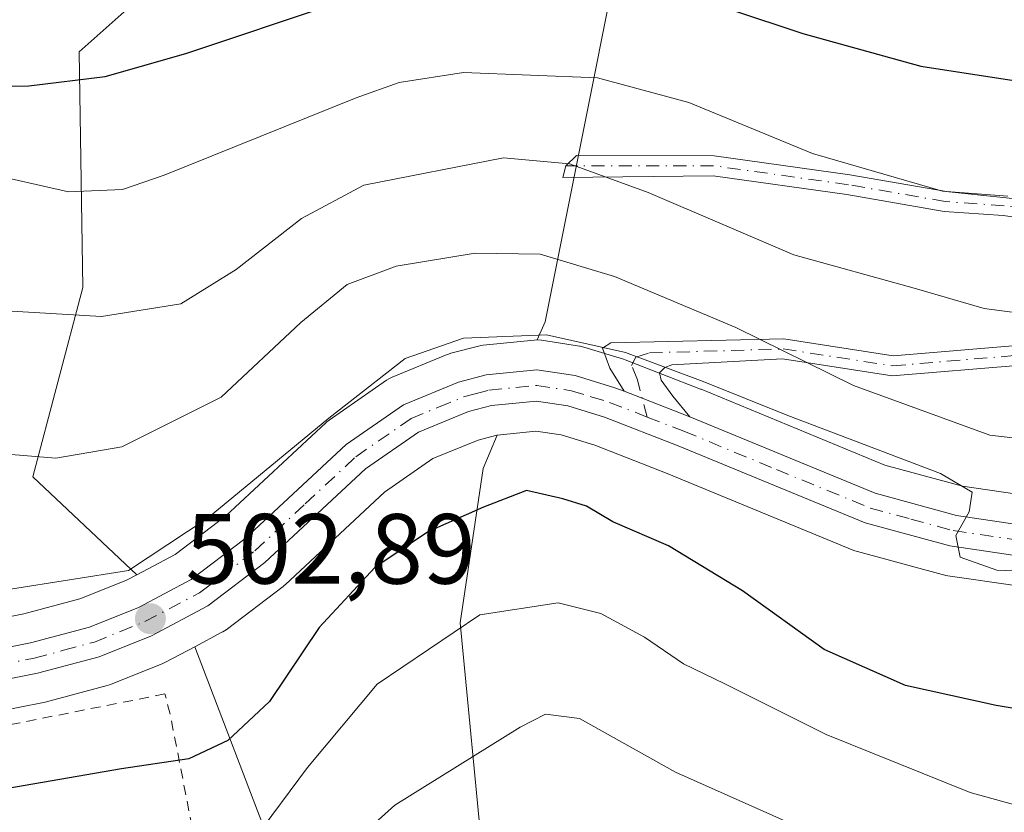
# Model space of a CAD drawing. Units: metres. Extents: x 616732 to 620156, y 4784957 to 4787330.
# Drawn here: x 617301 to 617400, y 4785715 to 4785795 of the extents above; entities that cross this region are included whole.
import ezdxf

# ---------------------------------------------------------------- set-up
doc = ezdxf.new("R2010")
doc.units = ezdxf.units.M
doc.header["$MEASUREMENT"] = 0
doc.linetypes.add('DGN Style 2', pattern=[1.6480167562047852, 0.988810053722871, -0.6592067024819142])
doc.linetypes.add('DGN Style 4', pattern=[2.6384748266838614, 1.318413404963828, -0.6592067024819142, 0.001648016756204785, -0.6592067024819142])
for name, color, linetype, lineweight in [('Alambrada', 7, 'DGN Style 2', 0), ('Arbolado forestal CxS', 92, 'Continuous', 0), ('Camino Cxs', 7, 'Continuous', 0), ('Camino eje', 30, 'DGN Style 4', 13), ('Carretera de calzada única Cxs', 7, 'Continuous', 13), ('Carretera de calzada única eje', 7, 'DGN Style 4', 0), ('Comarca CxS', 21, 'Continuous', 0), ('Comunidad Autónoma CxS', 142, 'Continuous', 0), ('Curva de nivel maestra', 30, 'Continuous', 30), ('Curva de nivel normal', 30, 'Continuous', 0), ('Municipio CxS', 4, 'Continuous', 0), ('Núcleo urbano CxS', 7, 'Continuous', 0), ('Pastizal CxS', 92, 'Continuous', 0), ('Prado CxS', 92, 'Continuous', 0), ('Provincia CxS', 1, 'Continuous', 0), ('Punto de cota en terreno', 7, 'Continuous', 0), ('Rótulo de punto de cota en terreno', 7, 'Continuous', 0)]:
    doc.layers.add(name, color=color, linetype=linetype, lineweight=lineweight)
doc.styles.add('Style-Arial', font='txt')

# ---------------------------------------------------------------- blocks, each defined once
blk = doc.blocks.new('*U9')
at = {"layer": 'Prado CxS', "color": 92, "linetype": 'Continuous', "lineweight": 0}
blk.add_polyline3d([(617296.0422999999, 4785724.7215, 502.3441000000021), (617303.1836999999, 4785726.137499999, 502.5228999999963), (617303.3759000005, 4785726.1821, 502.5264000000025), (617309.5758999997, 4785727.8421, 502.7988000000041), (617309.8261000002, 4785727.9211, 502.8098999999929), (617309.9188999999, 4785727.956499999, 502.814400000003), (617315.1688999999, 4785730.066500001, 502.9094999999944), (617315.4530999997, 4785730.1985, 502.9138999999996), (617318.3850999996, 4785731.749700001, 502.9667999999947), (617330.2865000004, 4785700.594500001, 491.1775999999954), (617338.7729000002, 4785661.802100001, 478.1731), (617355.7452999996, 4785638.769099999, 473.7477999999974), (617373.9299, 4785612.099500001, 466.7274999999936), (617387.2654999997, 4785593.9155, 461.1465999999928), (617369.1149000004, 4785566.461300001, 463.4915000000037), (617359.0232999995, 4785526.8683, 459.7725999999967), (617335.1372999996, 4785535.726500001, 461.0694999999978), (617320.5897000004, 4785541.787699999, 461.7057999999961), (617295.3620999996, 4785552.4869, 458.6935999999987)], dxfattribs=at)
blk = doc.blocks.new('*U16')
at = {"layer": 'Núcleo urbano CxS', "color": 7, "linetype": 'Continuous', "lineweight": 0}
for points in [[(617401.2812999999, 4785737.8223, 505.0065999999933), (617393.8413000006, 4785738.922300001, 504.9014000000025), (617393.7591000004, 4785738.935699999, 504.8991999999998), (617393.4918999998, 4785738.9955, 504.8935000000056), (617384.9719000002, 4785741.315500001, 504.6744999999937), (617384.7341, 4785741.391100001, 504.6668000000063), (617384.6167000001, 4785741.4365, 504.6637999999948), (617365.8453000003, 4785749.174699999, 503.6303999999946), (617358.5840999996, 4785751.994700001, 503.8273000000045), (617355.1974999999, 4785753.0383, 503.8506000000052), (617352.6633000001, 4785753.426899999, 503.7697999999946), (617348.7895000001, 4785753.032500001, 503.7011000000057), (617348.7566999998, 4785753.029300001, 503.7005000000063), (617346.8576999997, 4785752.529899999, 503.6364999999933), (617342.3217000002, 4785750.659499999, 503.4631999999983), (617337.4464999996, 4785747.2873, 503.3638000000064), (617327.4962999999, 4785738.006300001, 503.1647999999987), (617327.3784999996, 4785737.901900001, 503.1616000000067), (617327.2641000003, 4785737.810699999, 503.1584000000003), (617321.5340999998, 4785733.460700001, 503.1037999999971), (617321.2200999996, 4785733.2521, 503.0936999999976), (617321.1231000006, 4785733.1985, 503.0907000000007), (617318.3850999996, 4785731.749700001, 502.9667999999947), (617315.4530999997, 4785730.1985, 502.9138999999996), (617315.1688999999, 4785730.066500001, 502.9094999999944), (617309.9188999999, 4785727.956499999, 502.814400000003), (617309.8261000002, 4785727.9211, 502.8098999999929), (617309.5758999997, 4785727.8421, 502.7988000000041), (617303.3759000005, 4785726.1821, 502.5264000000025), (617303.1836999999, 4785726.137499999, 502.5228999999963), (617296.0422999999, 4785724.7215, 502.3441000000021)], [(617294.4385000002, 4785733.7051, 504.5417000000016), (617301.2194999997, 4785735.053500001, 505.0541999999987), (617306.8591, 4785736.5613, 505.5773000000045), (617311.4671, 4785738.4157, 505.9848000000056), (617312.5563000003, 4785738.9901, 506.1587), (617316.4212999997, 4785741.028100001, 506.4570999999996), (617321.4943000004, 4785744.8869, 506.7439000000013), (617331.5544999996, 4785754.2645, 506.617499999993), (617331.6716999998, 4785754.3683, 506.6070000000037), (617331.8929000003, 4785754.5371, 506.5761000000057), (617337.6728999997, 4785758.5371, 506.0096999999951), (617337.8800999997, 4785758.668099999, 506.0243000000046), (617338.2348999997, 4785758.842900001, 506.0292000000045), (617343.7549000002, 4785761.1229, 506.1199999999953), (617343.8740999997, 4785761.1691, 506.1300000000047), (617344.1328999996, 4785761.250299999, 506.1431000000011), (617346.8929000003, 4785761.9803, 506.2133000000031), (617347.1391000003, 4785762.034499999, 506.2140000000073), (617347.3627000004, 4785762.065300001, 506.206600000005), (617352.4826999997, 4785762.575300001, 506.4057999999932), (617352.7801000001, 4785762.590100001, 506.4431000000041), (617352.8129000004, 4785762.5877, 506.445000000007), (617353.2292999999, 4785762.556299999, 506.4682999999932), (617357.0592999998, 4785761.976299999, 506.5693000000028), (617357.1310999999, 4785761.964500001, 506.5703999999969), (617357.4892999995, 4785761.8783, 506.5619000000006), (617361.4693, 4785760.658299999, 506.8375999999989), (617361.6458999999, 4785760.598099999, 506.8427999999985), (617369.2254999997, 4785757.6569, 506.9382000000041), (617369.2856999999, 4785757.6327, 506.9388999999938), (617387.7200999996, 4785750.0153, 507.6849999999977), (617395.5351, 4785747.8917, 507.6573999999965), (617402.1706999998, 4785746.9101, 508.0310999999929)]]:
    blk.add_polyline3d(points, dxfattribs=at)
blk = doc.blocks.new('*U17')
at = {"layer": 'Pastizal CxS', "color": 92, "linetype": 'Continuous', "lineweight": 0}
for points in [[(617457.5661000004, 4785783.9561, 509.7341000000015), (617451.8982999995, 4785774.715299999, 509.3089000000036), (617447.3003000002, 4785768.4561, 509.1858000000066), (617441.2686999999, 4785761.7521, 509.429099999994), (617435.8869000003, 4785757.3095, 509.7831000000006), (617428.6135, 4785752.972100001, 509.8191999999981), (617420.2950999998, 4785749.319700001, 508.5617000000057), (617412.6710999999, 4785747.289100001, 508.5681999999942), (617407.9011000004, 4785746.9101, 508.4492000000028), (617402.1706999998, 4785746.9101, 508.0310999999929), (617395.5351, 4785747.8917, 507.6573999999965), (617387.7200999996, 4785750.0153, 507.6849999999977), (617369.2856999999, 4785757.6327, 506.9388999999938), (617369.2254999997, 4785757.6569, 506.9382000000041), (617361.6458999999, 4785760.598099999, 506.8427999999985), (617361.4693, 4785760.658299999, 506.8375999999989), (617357.4892999995, 4785761.8783, 506.5619000000006), (617357.1310999999, 4785761.964500001, 506.5703999999969), (617357.0592999998, 4785761.976299999, 506.5693000000028), (617353.2292999999, 4785762.556299999, 506.4682999999932), (617352.8129000004, 4785762.5877, 506.445000000007), (617353.5867, 4785764.4253, 507.6247000000003), (617364.4552999996, 4785818.7687, 535.0953000000009)], [(617317.6425000001, 4785801.243100001, 530.6462000000029), (617306.7736999998, 4785791.538100001, 527.2844000000041), (617307.1615000004, 4785767.858899999, 517.2219999999943), (617302.1146999998, 4785748.837099999, 510.0953000000009), (617312.5563000003, 4785738.9901, 506.1587), (617311.4671, 4785738.4157, 505.9848000000056), (617306.8591, 4785736.5613, 505.5773000000045), (617301.2194999997, 4785735.053500001, 505.0541999999987), (617294.4385000002, 4785733.7051, 504.5417000000016)], [(617347.3761, 4785710.0825, 485.5411000000022), (617345.0466999998, 4785734.1483, 495.9088000000047), (617347.3756999997, 4785749.675100001, 502.9177000000054), (617348.7895000001, 4785753.032500001, 503.7011000000057), (617352.6633000001, 4785753.426899999, 503.7697999999946), (617355.1974999999, 4785753.0383, 503.8506000000052), (617358.5840999996, 4785751.994700001, 503.8273000000045), (617365.8453000003, 4785749.174699999, 503.6303999999946), (617384.6167000001, 4785741.4365, 504.6637999999948), (617384.7341, 4785741.391100001, 504.6668000000063), (617384.9719000002, 4785741.315500001, 504.6744999999937), (617393.4918999998, 4785738.9955, 504.8935000000056), (617393.7591000004, 4785738.935699999, 504.8991999999998), (617393.8413000006, 4785738.922300001, 504.9014000000025), (617401.2812999999, 4785737.8223, 505.0065999999933)]]:
    blk.add_polyline3d(points, dxfattribs=at)
blk = doc.blocks.new('5PATER')
at = {"layer": 'Punto de cota en terreno', "linetype": 'Continuous', "lineweight": 0}
h = blk.add_hatch(color=51, dxfattribs=at)
edge = h.paths.add_edge_path()
edge.add_ellipse((0, 0), major_axis=(-0.1095731443231308, -0.1110710700762829), ratio=0.9994222409660322, start_angle=0, end_angle=360)
blk = doc.blocks.new('*U28')
at = {"layer": 'Carretera de calzada única Cxs', "color": 7, "linetype": 'Continuous', "lineweight": 13}
for points in [[(617401.7200999996, 4785740.790100001, 505.277700000006), (617394.2801000001, 4785741.890100001, 505.151199999993), (617385.7600999996, 4785744.210100001, 505.2845999999991), (617366.9600999998, 4785751.960100001, 506.4358999999968), (617359.5701000001, 4785754.8301, 505.4330999999948), (617355.8701, 4785755.970100001, 507.9907999999996), (617352.7401000002, 4785756.450099999, 511.3752999999998), (617348.2202000003, 4785755.9901, 511.8301999999967), (617345.9001000002, 4785755.380100001, 512.5825999999943), (617340.8801999995, 4785753.3101, 514.3126000000047), (617335.5601000005, 4785749.630100001, 512.0243999999948), (617325.4501, 4785740.200099999, 505.6698000000034), (617319.7200999996, 4785735.850099999, 506.7740999999951), (617314.0502000004, 4785732.850099999, 506.8220000000001), (617308.8000999996, 4785730.7401, 504.0651999999973), (617302.6001000004, 4785729.0801, 502.8157999999967), (617295.4901000002, 4785727.670100001, 502.4915000000037)], [(617294.9600999998, 4785730.7501, 503.142200000002), (617301.9001000002, 4785732.130100001, 503.2094999999972), (617307.8101000005, 4785733.710100001, 503.6975999999996), (617312.7301000003, 4785735.690099999, 504.9110999999976), (617318.0401999997, 4785738.4901, 505.0589999999939), (617323.4301000005, 4785742.590100001, 504.7939999999944), (617333.6001000004, 4785752.0701, 518.1621000000014), (617339.3800999997, 4785756.0701, 519.0369000000064), (617344.9001000002, 4785758.350099999, 517.5864000000003), (617347.6601, 4785759.0801, 516.3977000000014), (617352.7801999999, 4785759.590100001, 516.0460000000021), (617356.6101000002, 4785759.0101, 510.8166999999958), (617360.5900999998, 4785757.790100001, 506.3568999999989), (617361.5277000006, 4785757.4497, 505.5901000000013), (617363.3556000004, 4785756.728499999, 505.2115000000049), (617368.1401000004, 4785754.860099999, 506.2390000000014), (617386.7500999998, 4785747.170100001, 505.9674999999989), (617394.9200999998, 4785744.950099999, 506.3755999999995), (617401.9501, 4785743.9101, 506.210500000001)]]:
    blk.add_polyline3d(points, dxfattribs=at)

msp = doc.modelspace()

# ---------------------------------------------------------------- linework, layer by layer
at = {"layer": 'Alambrada', "color": 7, "linetype": 'DGN Style 2', "lineweight": 0}
msp.add_polyline3d([(617338.2801000001, 4785537.0801, 468.4168999999966), (617354.6901000004, 4785539.0101, 464.9421000000002), (617357.6901000004, 4785539.890100001, 465.7059000000008), (617363.0301000001, 4785546.210100001, 466.7330999999977), (617369.3800999997, 4785566.9801, 472.1689999999944), (617370.5100999996, 4785573.090100001, 466.7124999999942), (617379.1300999997, 4785598.1801, 466.6168999999937), (617379.6001000004, 4785600.5801, 468.2185000000027), (617356.0100999996, 4785630.5601, 474.1428000000015), (617352.1700999998, 4785635.0001, 475.1875), (617333.4200999998, 4785655.0601, 489.4180000000051), (617330.8701, 4785657.1501, 488.8628999999929), (617321.5800999999, 4785695.840100001, 494.3196000000025), (617315.9200999998, 4785724.970100001, 512.5320999999967), (617315.3901000004, 4785727.0001, 513.1325999999972), (617266.3201000001, 4785717.2501, 501.3408999999957)], dxfattribs=at)
at = {"layer": 'Arbolado forestal CxS', "color": 92, "linetype": 'Continuous', "lineweight": 0}
for points in [[(617352.8129000004, 4785762.5877, 506.445000000007), (617353.5867, 4785764.4253, 507.6247000000003), (617364.4552999996, 4785818.7687, 535.0953000000009), (617362.9023000002, 4785828.861300001, 539.7593999999954), (617354.4395000003, 4785833.797700001, 542.3763999999937), (617353.5859000003, 4785834.295499999, 542.6462999999932), (617338.8359000003, 4785824.9793, 539.4269999999962), (617328.7427000003, 4785807.9001, 532.5023999999976), (617317.6425000001, 4785801.243100001, 530.6462000000029), (617306.7736999998, 4785791.538100001, 527.2844000000041), (617307.1615000004, 4785767.858899999, 517.2219999999943), (617302.1146999998, 4785748.837099999, 510.0953000000009), (617312.5563000003, 4785738.9901, 506.1587)], [(617364.4552999996, 4785818.7687, 535.0953000000009), (617353.5867, 4785764.4253, 507.6247000000003), (617352.8129000004, 4785762.5877, 506.445000000007), (617352.7801000001, 4785762.590100001, 506.4431000000041), (617352.4826999997, 4785762.575300001, 506.4057999999932), (617347.3627000004, 4785762.065300001, 506.206600000005), (617347.1391000003, 4785762.034499999, 506.2140000000073), (617346.8929000003, 4785761.9803, 506.2133000000031), (617344.1328999996, 4785761.250299999, 506.1431000000011), (617343.8740999997, 4785761.1691, 506.1300000000047), (617343.7549000002, 4785761.1229, 506.1199999999953), (617338.2348999997, 4785758.842900001, 506.0292000000045), (617337.8800999997, 4785758.668099999, 506.0243000000046), (617337.6728999997, 4785758.5371, 506.0096999999951), (617331.8929000003, 4785754.5371, 506.5761000000057), (617331.6716999998, 4785754.3683, 506.6070000000037), (617331.5544999996, 4785754.2645, 506.617499999993), (617321.4943000004, 4785744.8869, 506.7439000000013), (617316.4212999997, 4785741.028100001, 506.4570999999996), (617312.5563000003, 4785738.9901, 506.1587), (617302.1146999998, 4785748.837099999, 510.0953000000009), (617307.1615000004, 4785767.858899999, 517.2219999999943), (617306.7736999998, 4785791.538100001, 527.2844000000041), (617317.6425000001, 4785801.243100001, 530.6462000000029)], [(617352.8129000004, 4785762.5877, 506.445000000007), (617352.7801000001, 4785762.590100001, 506.4431000000041), (617352.4826999997, 4785762.575300001, 506.4057999999932), (617347.3627000004, 4785762.065300001, 506.206600000005), (617347.1391000003, 4785762.034499999, 506.2140000000073), (617346.8929000003, 4785761.9803, 506.2133000000031), (617344.1328999996, 4785761.250299999, 506.1431000000011), (617343.8740999997, 4785761.1691, 506.1300000000047), (617343.7549000002, 4785761.1229, 506.1199999999953), (617338.2348999997, 4785758.842900001, 506.0292000000045), (617337.8800999997, 4785758.668099999, 506.0243000000046), (617337.6728999997, 4785758.5371, 506.0096999999951), (617331.8929000003, 4785754.5371, 506.5761000000057), (617331.6716999998, 4785754.3683, 506.6070000000037), (617331.5544999996, 4785754.2645, 506.617499999993), (617321.4943000004, 4785744.8869, 506.7439000000013), (617316.4212999997, 4785741.028100001, 506.4570999999996), (617312.5563000003, 4785738.9901, 506.1587)], [(617330.2865000004, 4785700.594500001, 491.1775999999954), (617318.3850999996, 4785731.749700001, 502.9667999999947), (617321.1231000006, 4785733.1985, 503.0907000000007), (617321.2200999996, 4785733.2521, 503.0936999999976), (617321.5340999998, 4785733.460700001, 503.1037999999971), (617327.2641000003, 4785737.810699999, 503.1584000000003), (617327.3784999996, 4785737.901900001, 503.1616000000067), (617327.4962999999, 4785738.006300001, 503.1647999999987), (617337.4464999996, 4785747.2873, 503.3638000000064), (617342.3217000002, 4785750.659499999, 503.4631999999983), (617346.8576999997, 4785752.529899999, 503.6364999999933), (617348.7566999998, 4785753.029300001, 503.7005000000063), (617348.7895000001, 4785753.032500001, 503.7011000000057), (617347.3756999997, 4785749.675100001, 502.9177000000054), (617345.0466999998, 4785734.1483, 495.9088000000047), (617347.3761, 4785710.0825, 485.5411000000022)], [(617348.7895000001, 4785753.032500001, 503.7011000000057), (617348.7566999998, 4785753.029300001, 503.7005000000063), (617346.8576999997, 4785752.529899999, 503.6364999999933), (617342.3217000002, 4785750.659499999, 503.4631999999983), (617337.4464999996, 4785747.2873, 503.3638000000064), (617327.4962999999, 4785738.006300001, 503.1647999999987), (617327.3784999996, 4785737.901900001, 503.1616000000067), (617327.2641000003, 4785737.810699999, 503.1584000000003), (617321.5340999998, 4785733.460700001, 503.1037999999971), (617321.2200999996, 4785733.2521, 503.0936999999976), (617321.1231000006, 4785733.1985, 503.0907000000007), (617318.3850999996, 4785731.749700001, 502.9667999999947)], [(617348.7895000001, 4785753.032500001, 503.7011000000057), (617347.3756999997, 4785749.675100001, 502.9177000000054), (617345.0466999998, 4785734.1483, 495.9088000000047), (617347.3761, 4785710.0825, 485.5411000000022), (617353.5872999998, 4785699.214299999, 480.0216999999975), (617366.0087000001, 4785693.779300001, 478.395399999994), (617382.3123000005, 4785679.8057, 473.2332000000025), (617401.7207000004, 4785663.502699999, 466.1490999999951), (617426.9285000004, 4785657.9157, 466.6437000000006)], [(617155.5062999995, 4785660.093499999, 496.8951999999991), (617161.4238999998, 4785646.7027, 493.9576999999991), (617173.1836999999, 4785634.943299999, 491.6217000000034), (617197.1645000001, 4785615.2073, 480.6515000000073), (617211.9168999996, 4785604.339500001, 476.153999999995), (617226.0301000001, 4785595.126900001, 474.334600000002), (617266.0361000003, 4785569.669500001, 464.9317000000011), (617295.3620999996, 4785552.4869, 458.6935999999987), (617320.5897000004, 4785541.787699999, 461.7057999999961), (617335.1372999996, 4785535.726500001, 461.0694999999978), (617359.0232999995, 4785526.8683, 459.7725999999967), (617369.1149000004, 4785566.461300001, 463.4915000000037), (617387.2654999997, 4785593.9155, 461.1465999999928), (617373.9299, 4785612.099500001, 466.7274999999936), (617355.7452999996, 4785638.769099999, 473.7477999999974), (617338.7729000002, 4785661.802100001, 478.1731), (617330.2865000004, 4785700.594500001, 491.1775999999954), (617318.3850999996, 4785731.749700001, 502.9667999999947)]]:
    msp.add_polyline3d(points, dxfattribs=at)
at = {"layer": 'Camino Cxs', "color": 7, "linetype": 'Continuous', "lineweight": 0, "extrusion": (-0.3654043785046759, -0.9308062011556761, 0.008913812862663826), "elevation": -4680194.810014114, "flags": 128}
msp.add_lwpolyline([(-1174132.334020602, 42226.29729820143), (-1174137.470388474, 42225.26975737845), (-1174139.435416836, 42225.64837242037)], dxfattribs=at)
at = {"layer": 'Camino Cxs', "color": 7, "linetype": 'Continuous', "lineweight": 0}
for points in [[(617404.1901000004, 4785774.463500001, 519.6294999999955), (617399.6343, 4785775.0847, 519.8098999999929), (617393.6892999997, 4785775.509299999, 519.6211000000039), (617383.9188999999, 4785777.208500001, 519.1481000000058), (617370.4678999997, 4785779.100099999, 517.4717999999993), (617355.3629000002, 4785778.914100001, 524.1735000000045), (617355.6804999998, 4785780.0781, 525.309699999998), (617356.7386999996, 4785781.136499999, 525.1909000000014), (617370.5871000001, 4785781.1031, 518.3769999999931), (617384.2295000004, 4785779.1845, 520.0237999999954), (617393.9325000001, 4785777.497099999, 520.4005999999936), (617400.0884999996, 4785777.041300001, 520.5356000000029)], [(617404.1901000004, 4785774.463500001, 519.6294999999955), (617399.6343, 4785775.0847, 519.8098999999929), (617393.6892999997, 4785775.509299999, 519.6211000000039), (617383.9188999999, 4785777.208500001, 519.1481000000058), (617370.4678999997, 4785779.100099999, 517.4717999999993), (617355.3629000002, 4785778.914100001, 524.1735000000045), (617355.6804999998, 4785780.0781, 525.309699999998), (617356.7386999996, 4785781.136499999, 525.1909000000014), (617370.5871000001, 4785781.1031, 518.3769999999931), (617384.2295000004, 4785779.1845, 520.0237999999954), (617393.9325000001, 4785777.497099999, 520.4005999999936), (617400.0884999996, 4785777.041300001, 520.5356000000029)], [(617401.4439000003, 4785760.0667, 513.7109999999957), (617388.4842999997, 4785758.9867, 511.7112000000052), (617377.4561000001, 4785760.683499999, 510.4510000000009), (617366.3365000002, 4785760.0779, 507.3641000000061), (617365.6221000003, 4785759.804500001, 507.0709999999963), (617365.0931000002, 4785759.2753, 506.6713000000018), (617365.2516999999, 4785758.534499999, 506.3003000000026), (617366.4159000004, 4785756.946900001, 505.9771999999939), (617368.1401000004, 4785754.860099999, 506.2390000000014), (617363.3556000004, 4785756.728499999, 505.2115000000049), (617361.5277000006, 4785757.4497, 505.5901000000013), (617360.0922999998, 4785759.760299999, 508.5133999999962), (617359.3515, 4785761.7711, 511.2951999999932), (617360.1983000003, 4785762.3003, 510.7877000000008), (617377.5691000001, 4785762.6895, 511.2639999999956), (617388.5543000001, 4785760.999500001, 512.3604999999952), (617400.9946999997, 4785762.0363, 514.2136000000028)], [(617361.5277000006, 4785757.4497, 505.5901000000013), (617360.0922999998, 4785759.760299999, 508.5133999999962), (617359.3515, 4785761.7711, 511.2951999999932), (617360.1983000003, 4785762.3003, 510.7877000000008), (617377.5691000001, 4785762.6895, 511.2639999999956), (617388.5543000001, 4785760.999500001, 512.3604999999952), (617400.9946999997, 4785762.0363, 514.2136000000028)], [(617401.4439000003, 4785760.0667, 513.7109999999957), (617388.4842999997, 4785758.9867, 511.7112000000052), (617377.4561000001, 4785760.683499999, 510.4510000000009), (617366.3365000002, 4785760.0779, 507.3641000000061), (617365.6221000003, 4785759.804500001, 507.0709999999963), (617365.0931000002, 4785759.2753, 506.6713000000018), (617365.2516999999, 4785758.534499999, 506.3003000000026), (617366.4159000004, 4785756.946900001, 505.9771999999939), (617368.1401000004, 4785754.860099999, 506.2390000000014)]]:
    msp.add_polyline3d(points, dxfattribs=at)
at = {"layer": 'Camino eje', "color": 30, "linetype": 'DGN Style 4', "lineweight": 13}
for points in [[(617399.7377000004, 4785776.0799, 520.1754999999976), (617393.8108999999, 4785776.5033, 520.0114999999934), (617384.0743000006, 4785778.1965, 519.5720000000001), (617370.5274999999, 4785780.101500001, 517.9241000000038), (617355.6804999998, 4785780.0781, 525.309699999998)], [(617363.8501000004, 4785754.840100001, 505.1659000000073), (617362.8705000002, 4785758.587300001, 505.7976999999955), (617362.2884999998, 4785760.016100001, 506.7431999999972), (617362.7117, 4785760.862700001, 507.0844999999972), (617364.0875000004, 4785761.2861, 507.5871999999945), (617377.5125000002, 4785761.6865, 510.8378999999986), (617388.5192999998, 4785759.993100001, 512.0362000000023), (617401.2193, 4785761.0515, 513.9631999999983), (617415.6127000004, 4785766.5549, 516.0960999999952), (617422.8092999998, 4785769.941500001, 516.6325999999972), (617424.0793000003, 4785772.269900001, 516.9968999999984), (617421.3277000004, 4785772.693299999, 517.5292999999947), (617416.8827000001, 4785772.481500001, 518.0154999999941), (617412.6492999997, 4785773.1165, 518.6918000000006), (617404.3942999998, 4785775.444900001, 519.9812999999995), (617399.7377000004, 4785776.0799, 520.1754999999976)]]:
    msp.add_polyline3d(points, dxfattribs=at)
at = {"layer": 'Carretera de calzada única Cxs', "color": 7, "linetype": 'Continuous', "lineweight": 13, "extrusion": (-0.3654043785046759, -0.9308062011556761, 0.008913812862663826), "elevation": -4680194.810014114, "flags": 128}
msp.add_lwpolyline([(-1174132.334020602, 42226.29729820143), (-1174137.470388474, 42225.26975737845), (-1174139.435416836, 42225.64837242037)], dxfattribs=at)
at = {"layer": 'Carretera de calzada única Cxs', "color": 7, "linetype": 'Continuous', "lineweight": 13}
for points in [[(617368.1401000004, 4785754.860099999, 506.2390000000014), (617386.7500999998, 4785747.170100001, 505.9674999999989), (617394.9200999998, 4785744.950099999, 506.3755999999995), (617401.9501, 4785743.9101, 506.210500000001), (617408.0202000003, 4785743.9101, 506.4106000000029), (617413.1801000005, 4785744.3201, 507.0956000000006), (617421.2901, 4785746.4801, 506.9891999999964), (617429.9901000002, 4785750.300100001, 506.980899999995), (617437.6201, 4785754.850099999, 506.6821999999956), (617443.3502000002, 4785759.5801, 506.5770000000048), (617449.6300999997, 4785766.5601, 506.3818000000028), (617454.3901000004, 4785773.040100001, 506.6012999999948), (617460.1801000005, 4785782.4801, 506.8269), (617469.0100999996, 4785799.530099999, 507.0314000000071), (617475.4001000002, 4785810.9001, 506.7937999999995), (617485.0601000005, 4785825.470100001, 506.8855999999942), (617491.3801999995, 4785834.0001, 507.2970999999961), (617497.6501000002, 4785841.2601, 507.7167000000045), (617505.2101999996, 4785849.2501, 508.1337000000058), (617511.0201000003, 4785853.590100001, 508.2930000000051), (617517.0900999998, 4785857.0701, 508.3597000000009), (617523.5800999999, 4785859.630100001, 508.9284000000043), (617545.5102000004, 4785866.7301, 510.7179000000033)], [(617294.9600999998, 4785730.7501, 503.142200000002), (617301.9001000002, 4785732.130100001, 503.2094999999972), (617307.8101000005, 4785733.710100001, 503.6975999999996), (617312.7301000003, 4785735.690099999, 504.9110999999976), (617318.0401999997, 4785738.4901, 505.0589999999939), (617323.4301000005, 4785742.590100001, 504.7939999999944), (617333.6001000004, 4785752.0701, 518.1621000000014), (617339.3800999997, 4785756.0701, 519.0369000000064), (617344.9001000002, 4785758.350099999, 517.5864000000003), (617347.6601, 4785759.0801, 516.3977000000014), (617352.7801999999, 4785759.590100001, 516.0460000000021), (617356.6101000002, 4785759.0101, 510.8166999999958), (617360.5900999998, 4785757.790100001, 506.3568999999989), (617361.5277000006, 4785757.4497, 505.5901000000013)], [(617401.7200999996, 4785740.790100001, 505.277700000006), (617394.2801000001, 4785741.890100001, 505.151199999993), (617385.7600999996, 4785744.210100001, 505.2845999999991), (617366.9600999998, 4785751.960100001, 506.4358999999968), (617359.5701000001, 4785754.8301, 505.4330999999948), (617355.8701, 4785755.970100001, 507.9907999999996), (617352.7401000002, 4785756.450099999, 511.3752999999998), (617348.2202000003, 4785755.9901, 511.8301999999967), (617345.9001000002, 4785755.380100001, 512.5825999999943), (617340.8801999995, 4785753.3101, 514.3126000000047), (617335.5601000005, 4785749.630100001, 512.0243999999948), (617325.4501, 4785740.200099999, 505.6698000000034), (617319.7200999996, 4785735.850099999, 506.7740999999951), (617314.0502000004, 4785732.850099999, 506.8220000000001), (617308.8000999996, 4785730.7401, 504.0651999999973), (617302.6001000004, 4785729.0801, 502.8157999999967), (617295.4901000002, 4785727.670100001, 502.4915000000037)]]:
    msp.add_polyline3d(points, dxfattribs=at)
at = {"layer": 'Carretera de calzada única eje', "color": 7, "linetype": 'DGN Style 4', "lineweight": 0}
for points in [[(617363.8501000004, 4785754.840100001, 505.1659000000073), (617367.5500999996, 4785753.4101, 506.0614999999962), (617376.8501000004, 4785749.5601, 506.4170000000013), (617386.2500999998, 4785745.690099999, 505.5929999999935), (617390.3400999998, 4785744.5801, 505.7654000000039), (617394.6001000004, 4785743.420100001, 505.5939000000071), (617401.8300999999, 4785742.350099999, 505.3266000000004), (617405.0401, 4785742.340100001, 505.3833000000013), (617408.0800999999, 4785742.340100001, 505.460500000001), (617410.6601, 4785742.550100001, 505.680600000007), (617413.4401000004, 4785742.770099999, 505.960500000001), (617417.7500999998, 4785743.920100001, 506.6296000000002), (617421.8101000005, 4785745.0001, 506.2816000000021), (617426.3501000004, 4785747.0001, 506.0051999999997), (617430.7001, 4785748.9101, 506.2176999999938), (617434.5201000003, 4785751.1801, 506.1570000000065), (617438.5201000003, 4785753.5601, 506.0483999999997), (617441.5701000001, 4785756.0801, 506.0886000000028), (617444.4301000005, 4785758.450099999, 506.0574000000051), (617447.7001, 4785762.0801, 505.7706999999937), (617450.8400999998, 4785765.5701, 505.9998999999953), (617453.3101000005, 4785768.920100001, 505.9858999999997)], [(617298.7001, 4785729.9001, 502.9572000000044), (617302.2500999998, 4785730.600099999, 503.0034000000014), (617305.2001, 4785731.390100001, 503.0590999999986), (617308.3101000005, 4785732.220100001, 503.480899999995), (617310.9301000005, 4785733.280099999, 504.7019), (617313.3901000004, 4785734.270099999, 505.6508999999933), (617318.8800999997, 4785737.170100001, 504.7204000000056), (617324.4401000004, 4785741.390100001, 504.9870999999985), (617329.4901000002, 4785746.110099999, 507.1732000000048), (617334.5800999999, 4785750.850099999, 515.0822000000044), (617340.1300999997, 4785754.690099999, 516.7939999999944), (617342.8901000004, 4785755.8301, 516.3420000000042), (617345.4001000002, 4785756.860099999, 515.5418999999965), (617346.5601000005, 4785757.170100001, 514.948000000004), (617347.9401000004, 4785757.530099999, 514.5607000000019), (617352.7600999996, 4785758.020099999, 513.9507000000012), (617356.2401000002, 4785757.4901, 509.2090999999928), (617358.2301000003, 4785756.880100001, 506.9857000000048), (617360.0800999999, 4785756.3101, 505.9079000000056), (617363.8501000004, 4785754.840100001, 505.1659000000073)]]:
    msp.add_polyline3d(points, dxfattribs=at)
at = {"layer": 'Comarca CxS', "color": 21, "linetype": 'Continuous', "lineweight": 0}
msp.add_3dface([(620156.2200009248, 4785016.139982119), (616771.3200009003, 4784957.139982119), (616731.5500008997, 4787270.749982096), (620115.3100009265, 4787329.739982097)], dxfattribs=at)
at = {"layer": 'Comunidad Autónoma CxS', "color": 142, "linetype": 'Continuous', "lineweight": 0}
msp.add_3dface([(620156.2200009248, 4785016.139982119), (616771.3200009003, 4784957.139982119), (616731.5500008997, 4787270.749982096), (620115.3100009265, 4787329.739982097)], dxfattribs=at)
at = {"layer": 'Curva de nivel maestra', "color": 30, "linetype": 'Continuous', "lineweight": 30, "flags": 128}
for points, elevation in [([(617294.3200000003, 4785788.030099999), (617301.7300000006, 4785788.140100001), (617309.3899999997, 4785789.0801), (617317.5099999999, 4785791.390100001), (617332.5499999998, 4785796.4001), (617347.8399999999, 4785799.6801), (617356.0499999998, 4785800.030099999), (617365.1699999999, 4785798.190099999), (617379.5, 4785793.4001), (617391.3600000005, 4785790.120100001), (617401.1299999999, 4785788.610099999), (617407.2400000002, 4785788.520099999), (617411.0499999998, 4785789.450099999), (617415.3700000001, 4785791.6801), (617420.0899999999, 4785796.0601), (617430.1399999997, 4785808.800100001), (617441.4100000003, 4785826.800100001), (617451.9199999999, 4785846.460100001), (617459.6900000004, 4785859.3301), (617467.0599999996, 4785868.600099999), (617477.9900000002, 4785880.6601)], 525), ([(617453.2699999996, 4785743.4801), (617446.1600000003, 4785737.7401), (617435.9500000002, 4785731.0701), (617429.54, 4785727.7601), (617422.5, 4785725.540100001), (617410.6399999997, 4785723.9001), (617398.9100000003, 4785725.8301), (617389.8099999996, 4785727.840100001), (617381.6399999997, 4785731.4801), (617373.4299999997, 4785737.360099999), (617365.9800000006, 4785741.9001), (617360.3899999997, 4785744.300100001), (617357.7400000002, 4785745.890100001), (617355.3899999997, 4785746.620100001), (617351.7199999997, 4785747.460100001), (617347.3899999997, 4785745.780099999), (617341.8700000001, 4785743.340100001), (617336.4900000002, 4785739.720100001), (617330.8799999999, 4785733.6801), (617325.8899999997, 4785726.2401), (617321.7199999997, 4785722.3201), (617317.7999999998, 4785720.4801), (617311.0300000003, 4785719.460100001), (617294.1399999997, 4785716.5601)], 500)]:
    msp.add_lwpolyline(points, dxfattribs=dict(at, elevation=elevation))
at = {"layer": 'Curva de nivel normal', "color": 30, "linetype": 'Continuous', "lineweight": 0, "flags": 128}
for points, elevation in [([(617299.9500000002, 4785778.789999999), (617305.7199999997, 4785777.470000001), (617311.1200000001, 4785777.710000001), (617315.3099999996, 4785779.17), (617334.6200000001, 4785786.930000001), (617338.9199999999, 4785788.480000001), (617345.3899999997, 4785789.480000001), (617358.8600000005, 4785788.939999999), (617368.04, 4785786.470000001), (617380.4500000002, 4785781.350000001), (617393.5199999996, 4785777.539999999), (617404.3799999999, 4785776.4), (617410.7100000001, 4785776.939999999), (617418.7300000006, 4785779.33), (617424.1200000001, 4785782.67), (617429.7000000002, 4785788.49), (617437.0300000003, 4785799.029999999), (617449.7000000002, 4785821.74), (617462.0300000003, 4785845.949999999), (617468.1399999997, 4785855.600000001), (617475.8200000003, 4785863.01), (617488.7400000002, 4785873.460000001), (617498.7100000001, 4785881.789999999)], 520), ([(617298.2599999999, 4785765.58), (617309.0099999999, 4785764.939999999), (617317, 4785766.210000001), (617322.54, 4785769.680000001), (617329.1299999999, 4785774.789999999), (617335.3899999997, 4785778.140000001), (617349.4299999997, 4785780.890000001), (617356.0599999996, 4785780.300000001), (617363.9400000004, 4785777.4), (617378.5899999999, 4785771.130000001), (617390.6699999999, 4785767.810000001), (617397.7300000006, 4785765.75), (617405.4000000004, 4785764.74), (617417.8399999999, 4785765.859999999), (617425.2400000002, 4785767.75), (617429.29, 4785770.390000001), (617434.2199999997, 4785775.930000001), (617443.0199999996, 4785788.310000001), (617450.3700000001, 4785801.25), (617458.0800000001, 4785818.4)], 515), ([(617458.54, 4785793.199999999), (617450.2599999999, 4785778.890000001), (617439.1699999999, 4785764.810000001), (617432.3399999999, 4785758.25), (617426.6399999997, 4785754.82), (617423.4000000004, 4785753.640000001), (617418.3799999999, 4785753.109999999), (617408.3600000005, 4785751.859999999), (617398.2800000003, 4785753), (617384.5700000003, 4785758.02), (617372.7599999999, 4785763.850000001), (617360.5599999996, 4785768.980000001), (617353.1100000005, 4785771.199999999), (617346.5700000003, 4785771.300000001), (617338.6200000001, 4785769.99), (617333.7199999997, 4785768.16), (617329.0499999998, 4785764.350000001), (617321.0499999998, 4785756.82), (617311.0700000003, 4785751.84), (617304.4299999997, 4785750.689999999), (617293.8099999996, 4785751.560000001)], 510), ([(617405.3700000001, 4785739.199999999), (617398.9699999997, 4785739.460000001), (617395.2999999998, 4785740.75), (617394.8600000005, 4785742.92), (617396.2000000002, 4785745.300000001), (617396.5, 4785747.27), (617393.3399999999, 4785749.16), (617378, 4785755.01), (617369.4699999997, 4785758.41), (617361.6600000003, 4785761.33), (617353.75, 4785763.109999999), (617345.4100000003, 4785762.77), (617339.5499999998, 4785760.710000001), (617331.8600000005, 4785754.720000001), (617319.6500000004, 4785744.630000001), (617311.7199999997, 4785739.42), (617293.9100000003, 4785736.600000001)], 505), ([(617405.7400000002, 4785714.480000001), (617396.3200000003, 4785717.09), (617381.8300000001, 4785722.939999999), (617371.6600000003, 4785728.02), (617367.4900000002, 4785730.039999999), (617363.5800000001, 4785732.720000001), (617359.1799999997, 4785735.09), (617354.9199999999, 4785736.17), (617347.0499999998, 4785734.960000001), (617336.7199999997, 4785727.970000001), (617329.7199999997, 4785719.619999999), (617324.3899999997, 4785712.430000001)], 495), ([(617381.3799999999, 4785712.59), (617366.7100000001, 4785719.130000001), (617357.0499999998, 4785724.539999999), (617353.6500000004, 4785724.960000001), (617351.0800000001, 4785723.66), (617338.4900000002, 4785715.83), (617333.5199999996, 4785711.33)], 490)]:
    msp.add_lwpolyline(points, dxfattribs=dict(at, elevation=elevation))
at = {"layer": 'Municipio CxS', "color": 4, "linetype": 'Continuous', "lineweight": 0}
msp.add_3dface([(620156.2200009248, 4785016.139982119), (616771.3200009003, 4784957.139982119), (616731.5500008997, 4787270.749982096), (620115.3100009265, 4787329.739982097)], dxfattribs=at)
at = {"layer": 'Núcleo urbano CxS', "color": 7, "linetype": 'Continuous', "lineweight": 0}
for points in [[(617352.8129000004, 4785762.5877, 506.445000000007), (617353.2292999999, 4785762.556299999, 506.4682999999932), (617357.0592999998, 4785761.976299999, 506.5693000000028), (617357.1310999999, 4785761.964500001, 506.5703999999969), (617357.4892999995, 4785761.8783, 506.5619000000006), (617361.4693, 4785760.658299999, 506.8375999999989), (617361.6458999999, 4785760.598099999, 506.8427999999985), (617369.2254999997, 4785757.6569, 506.9382000000041), (617369.2856999999, 4785757.6327, 506.9388999999938), (617387.7200999996, 4785750.0153, 507.6849999999977), (617395.5351, 4785747.8917, 507.6573999999965), (617402.1706999998, 4785746.9101, 508.0310999999929), (617407.9011000004, 4785746.9101, 508.4492000000028), (617412.6710999999, 4785747.289100001, 508.5681999999942), (617420.2950999998, 4785749.319700001, 508.5617000000057), (617428.6135, 4785752.972100001, 509.8191999999981), (617435.8869000003, 4785757.3095, 509.7831000000006), (617441.2686999999, 4785761.7521, 509.429099999994), (617447.3003000002, 4785768.4561, 509.1858000000066), (617451.8982999995, 4785774.715299999, 509.3089000000036), (617457.5661000004, 4785783.9561, 509.7341000000015)], [(617352.8129000004, 4785762.5877, 506.445000000007), (617352.7801000001, 4785762.590100001, 506.4431000000041), (617352.4826999997, 4785762.575300001, 506.4057999999932), (617347.3627000004, 4785762.065300001, 506.206600000005), (617347.1391000003, 4785762.034499999, 506.2140000000073), (617346.8929000003, 4785761.9803, 506.2133000000031), (617344.1328999996, 4785761.250299999, 506.1431000000011), (617343.8740999997, 4785761.1691, 506.1300000000047), (617343.7549000002, 4785761.1229, 506.1199999999953), (617338.2348999997, 4785758.842900001, 506.0292000000045), (617337.8800999997, 4785758.668099999, 506.0243000000046), (617337.6728999997, 4785758.5371, 506.0096999999951), (617331.8929000003, 4785754.5371, 506.5761000000057), (617331.6716999998, 4785754.3683, 506.6070000000037), (617331.5544999996, 4785754.2645, 506.617499999993), (617321.4943000004, 4785744.8869, 506.7439000000013), (617316.4212999997, 4785741.028100001, 506.4570999999996), (617312.5563000003, 4785738.9901, 506.1587)], [(617348.7895000001, 4785753.032500001, 503.7011000000057), (617348.7566999998, 4785753.029300001, 503.7005000000063), (617346.8576999997, 4785752.529899999, 503.6364999999933), (617342.3217000002, 4785750.659499999, 503.4631999999983), (617337.4464999996, 4785747.2873, 503.3638000000064), (617327.4962999999, 4785738.006300001, 503.1647999999987), (617327.3784999996, 4785737.901900001, 503.1616000000067), (617327.2641000003, 4785737.810699999, 503.1584000000003), (617321.5340999998, 4785733.460700001, 503.1037999999971), (617321.2200999996, 4785733.2521, 503.0936999999976), (617321.1231000006, 4785733.1985, 503.0907000000007), (617318.3850999996, 4785731.749700001, 502.9667999999947)], [(617401.2812999999, 4785737.8223, 505.0065999999933), (617393.8413000006, 4785738.922300001, 504.9014000000025), (617393.7591000004, 4785738.935699999, 504.8991999999998), (617393.4918999998, 4785738.9955, 504.8935000000056), (617384.9719000002, 4785741.315500001, 504.6744999999937), (617384.7341, 4785741.391100001, 504.6668000000063), (617384.6167000001, 4785741.4365, 504.6637999999948), (617365.8453000003, 4785749.174699999, 503.6303999999946), (617358.5840999996, 4785751.994700001, 503.8273000000045), (617355.1974999999, 4785753.0383, 503.8506000000052), (617352.6633000001, 4785753.426899999, 503.7697999999946), (617348.7895000001, 4785753.032500001, 503.7011000000057)], [(617312.5563000003, 4785738.9901, 506.1587), (617311.4671, 4785738.4157, 505.9848000000056), (617306.8591, 4785736.5613, 505.5773000000045), (617301.2194999997, 4785735.053500001, 505.0541999999987), (617294.4385000002, 4785733.7051, 504.5417000000016), (617244.0176999997, 4785725.9253, 503.4064000000071)], [(617296.0422999999, 4785724.7215, 502.3441000000021), (617303.1836999999, 4785726.137499999, 502.5228999999963), (617303.3759000005, 4785726.1821, 502.5264000000025), (617309.5758999997, 4785727.8421, 502.7988000000041), (617309.8261000002, 4785727.9211, 502.8098999999929), (617309.9188999999, 4785727.956499999, 502.814400000003), (617315.1688999999, 4785730.066500001, 502.9094999999944), (617315.4530999997, 4785730.1985, 502.9138999999996), (617318.3850999996, 4785731.749700001, 502.9667999999947)]]:
    msp.add_polyline3d(points, dxfattribs=at)
at = {"layer": 'Pastizal CxS', "color": 92, "linetype": 'Continuous', "lineweight": 0}
for points in [[(617352.8129000004, 4785762.5877, 506.445000000007), (617353.5867, 4785764.4253, 507.6247000000003), (617364.4552999996, 4785818.7687, 535.0953000000009), (617362.9023000002, 4785828.861300001, 539.7593999999954), (617354.4395000003, 4785833.797700001, 542.3763999999937), (617353.5859000003, 4785834.295499999, 542.6462999999932), (617338.8359000003, 4785824.9793, 539.4269999999962), (617328.7427000003, 4785807.9001, 532.5023999999976), (617317.6425000001, 4785801.243100001, 530.6462000000029), (617306.7736999998, 4785791.538100001, 527.2844000000041), (617307.1615000004, 4785767.858899999, 517.2219999999943), (617302.1146999998, 4785748.837099999, 510.0953000000009), (617312.5563000003, 4785738.9901, 506.1587)], [(617352.8129000004, 4785762.5877, 506.445000000007), (617353.2292999999, 4785762.556299999, 506.4682999999932), (617357.0592999998, 4785761.976299999, 506.5693000000028), (617357.1310999999, 4785761.964500001, 506.5703999999969), (617357.4892999995, 4785761.8783, 506.5619000000006), (617361.4693, 4785760.658299999, 506.8375999999989), (617361.6458999999, 4785760.598099999, 506.8427999999985), (617369.2254999997, 4785757.6569, 506.9382000000041), (617369.2856999999, 4785757.6327, 506.9388999999938), (617387.7200999996, 4785750.0153, 507.6849999999977), (617395.5351, 4785747.8917, 507.6573999999965), (617402.1706999998, 4785746.9101, 508.0310999999929), (617407.9011000004, 4785746.9101, 508.4492000000028), (617412.6710999999, 4785747.289100001, 508.5681999999942), (617420.2950999998, 4785749.319700001, 508.5617000000057), (617428.6135, 4785752.972100001, 509.8191999999981), (617435.8869000003, 4785757.3095, 509.7831000000006), (617441.2686999999, 4785761.7521, 509.429099999994), (617447.3003000002, 4785768.4561, 509.1858000000066), (617451.8982999995, 4785774.715299999, 509.3089000000036), (617457.5661000004, 4785783.9561, 509.7341000000015)], [(617348.7895000001, 4785753.032500001, 503.7011000000057), (617347.3756999997, 4785749.675100001, 502.9177000000054), (617345.0466999998, 4785734.1483, 495.9088000000047), (617347.3761, 4785710.0825, 485.5411000000022), (617353.5872999998, 4785699.214299999, 480.0216999999975), (617366.0087000001, 4785693.779300001, 478.395399999994), (617382.3123000005, 4785679.8057, 473.2332000000025), (617401.7207000004, 4785663.502699999, 466.1490999999951), (617426.9285000004, 4785657.9157, 466.6437000000006)], [(617401.2812999999, 4785737.8223, 505.0065999999933), (617393.8413000006, 4785738.922300001, 504.9014000000025), (617393.7591000004, 4785738.935699999, 504.8991999999998), (617393.4918999998, 4785738.9955, 504.8935000000056), (617384.9719000002, 4785741.315500001, 504.6744999999937), (617384.7341, 4785741.391100001, 504.6668000000063), (617384.6167000001, 4785741.4365, 504.6637999999948), (617365.8453000003, 4785749.174699999, 503.6303999999946), (617358.5840999996, 4785751.994700001, 503.8273000000045), (617355.1974999999, 4785753.0383, 503.8506000000052), (617352.6633000001, 4785753.426899999, 503.7697999999946), (617348.7895000001, 4785753.032500001, 503.7011000000057)], [(617312.5563000003, 4785738.9901, 506.1587), (617311.4671, 4785738.4157, 505.9848000000056), (617306.8591, 4785736.5613, 505.5773000000045), (617301.2194999997, 4785735.053500001, 505.0541999999987), (617294.4385000002, 4785733.7051, 504.5417000000016), (617244.0176999997, 4785725.9253, 503.4064000000071)]]:
    msp.add_polyline3d(points, dxfattribs=at)
at = {"layer": 'Prado CxS', "color": 92, "linetype": 'Continuous', "lineweight": 0}
for points in [[(617155.5062999995, 4785660.093499999, 496.8951999999991), (617161.4238999998, 4785646.7027, 493.9576999999991), (617173.1836999999, 4785634.943299999, 491.6217000000034), (617197.1645000001, 4785615.2073, 480.6515000000073), (617211.9168999996, 4785604.339500001, 476.153999999995), (617226.0301000001, 4785595.126900001, 474.334600000002), (617266.0361000003, 4785569.669500001, 464.9317000000011), (617295.3620999996, 4785552.4869, 458.6935999999987), (617320.5897000004, 4785541.787699999, 461.7057999999961), (617335.1372999996, 4785535.726500001, 461.0694999999978), (617359.0232999995, 4785526.8683, 459.7725999999967), (617369.1149000004, 4785566.461300001, 463.4915000000037), (617387.2654999997, 4785593.9155, 461.1465999999928), (617373.9299, 4785612.099500001, 466.7274999999936), (617355.7452999996, 4785638.769099999, 473.7477999999974), (617338.7729000002, 4785661.802100001, 478.1731), (617330.2865000004, 4785700.594500001, 491.1775999999954), (617318.3850999996, 4785731.749700001, 502.9667999999947)], [(617296.0422999999, 4785724.7215, 502.3441000000021), (617303.1836999999, 4785726.137499999, 502.5228999999963), (617303.3759000005, 4785726.1821, 502.5264000000025), (617309.5758999997, 4785727.8421, 502.7988000000041), (617309.8261000002, 4785727.9211, 502.8098999999929), (617309.9188999999, 4785727.956499999, 502.814400000003), (617315.1688999999, 4785730.066500001, 502.9094999999944), (617315.4530999997, 4785730.1985, 502.9138999999996), (617318.3850999996, 4785731.749700001, 502.9667999999947)]]:
    msp.add_polyline3d(points, dxfattribs=at)
at = {"layer": 'Provincia CxS', "color": 1, "linetype": 'Continuous', "lineweight": 0}
msp.add_3dface([(620156.2200009248, 4785016.139982119), (616771.3200009003, 4784957.139982119), (616731.5500008997, 4787270.749982096), (620115.3100009265, 4787329.739982097)], dxfattribs=at)

# ---------------------------------------------------------------- block references
at = {"layer": 'Carretera de calzada única Cxs', "color": 7, "linetype": 'Continuous', "lineweight": 13}
msp.add_blockref('*U28', (0, 0), dxfattribs=at)
at = {"layer": 'Núcleo urbano CxS', "color": 7, "linetype": 'Continuous', "lineweight": 0}
msp.add_blockref('*U16', (0, 0), dxfattribs=at)
at = {"layer": 'Pastizal CxS', "color": 92, "linetype": 'Continuous', "lineweight": 0}
msp.add_blockref('*U17', (0, 0), dxfattribs=at)
at = {"layer": 'Prado CxS', "color": 92, "linetype": 'Continuous', "lineweight": 0}
msp.add_blockref('*U9', (0, 0), dxfattribs=at)
at = {"layer": 'Punto de cota en terreno', "color": 7, "linetype": 'Continuous', "lineweight": 0, "xscale": 10, "yscale": 10, "zscale": 10}
msp.add_blockref('5PATER', (617313.9400000004, 4785734.560000001, 502.8899999999995), dxfattribs=at)

# ---------------------------------------------------------------- texts
at = {"layer": 'Rótulo de punto de cota en terreno', "color": 7, "linetype": 'Continuous', "lineweight": 0, "style": 'Style-Arial'}
msp.add_text('502,89', height=7.000000000000002, dxfattribs=at).set_placement((617317.4677999998, 4785738.0878))

doc.saveas('drawing.dxf')
